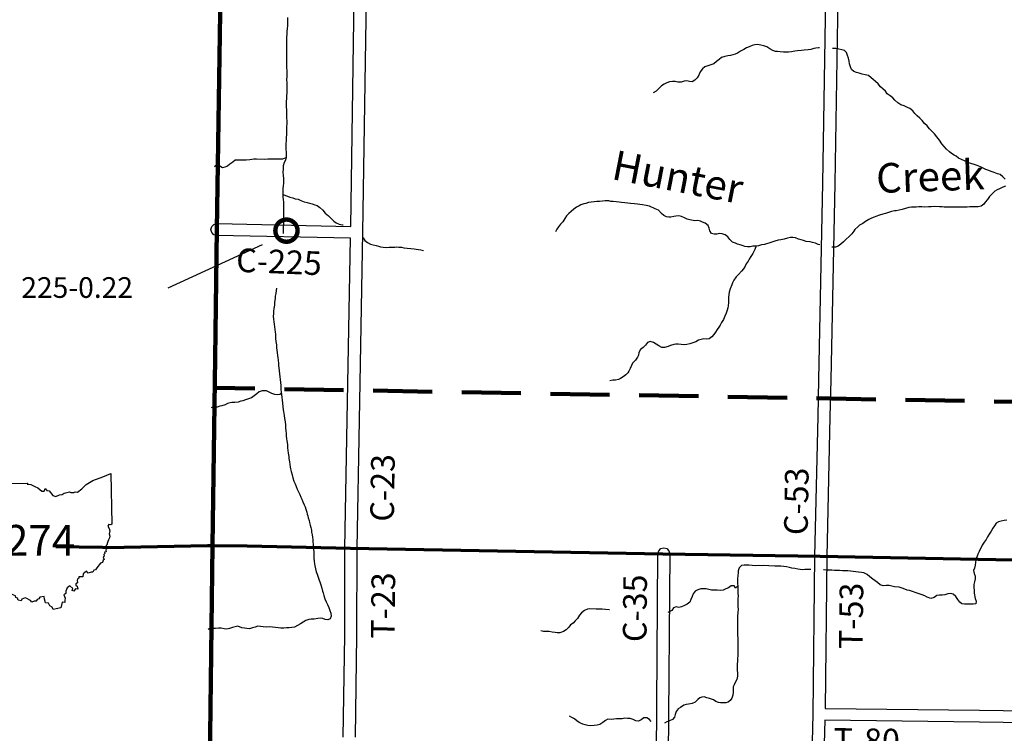
# Model space of a CAD drawing. Extents: x -19904595 to -19752232, y -20667958 to -20541945.
# Drawn here: x -19896201 to -19879555, y -20585966 to -20573894 of the extents above; entities that cross this region are included whole.
import ezdxf
from ezdxf.enums import TextEntityAlignment as Align

# ---------------------------------------------------------------- set-up
doc = ezdxf.new("R2010")
doc.units = 0
doc.header["$MEASUREMENT"] = 0
doc.linetypes.add('DASHED', pattern=[0.75, 0.5, -0.25])
for name, color, linetype in [('BLEADERS', 7, 'CONTINUOUS'), ('BRIDGENUMBRS', 7, 'CONTINUOUS'), ('BRIDGES', 7, 'CONTINUOUS'), ('CNTYRDTEXT', 8, 'CONTINUOUS'), ('COUNTYRDS', 17, 'CONTINUOUS'), ('RIVERS', 9, 'CONTINUOUS'), ('RIVERTEXT', 9, 'CONTINUOUS'), ('STATEERTNO', 7, 'CONTINUOUS'), ('TWPRDTEXT', 8, 'CONTINUOUS')]:
    doc.layers.add(name, color=color, linetype=linetype)
for name, color, linetype, lineweight in [('COUNTYBOUNDARY', 6, 'CONTINUOUS', 90), ('STATERTS', 180, 'CONTINUOUS', 70), ('TWPBOUNDARY', 1, 'DASHED', 100)]:
    doc.layers.add(name, color=color, linetype=linetype, lineweight=lineweight)
doc.styles.add('MONOTXT', font='MONOTXT', dxfattribs={"height": 0.2})
doc.styles.get("Standard").update_dxf_attribs({"font": 'romans.shx', "height": 350})
doc.styles.add('XXX', font='romans.shx', dxfattribs={"height": 500})

# ---------------------------------------------------------------- blocks, each defined once
blk = doc.blocks.new('SR1')
at = {"layer": 'STATEERTNO', "color": 7, "linetype": 'Continuous'}
blk.add_line((-812.68, -543.29), (-772.74, 884.06), dxfattribs=at)
for points in [[(-772.74, 884.06), (-218.93, 893.37), (-227.58, 876.09), (-175.31, 872.48), (-119.81, 841.99), (-72.88, 822.75), (-15.45, 777.36), (18.91, 777.86), (33.44, 815.07), (59.75, 786.36), (90.98, 781.23), (144.95, 712.9), (189.53, 698.11), (242.9, 721.52), (282.81, 725.37), (311.96, 748.52), (387.96, 768.31), (409.16, 756.45), (449.39, 758.84), (469.63, 767.61), (504.73, 759.77), (566.51, 811.68), (630.09, 872.88), (727.89, 930.62), (873.99, 985.3), (989.51, 1034.24), (1006.21, 293.52)], [(1006.21, 293.52), (989.16, 283.14), (962.6, 288.03), (944.77, 267.24), (966.85, 232.58), (977.27, 195.97), (968.04, 155.61), (977.16, 122.3), (970.95, 94.44), (954.27, 66.72), (948.5, 40.27), (934.34, 12.43), (935.52, -3.16), (921.99, -15.5), (924.44, -61.84), (917.6, -87.51), (919.95, -109.65), (898.02, -115.46), (903.06, -133.76), (889.11, -147.88), (892.09, -172.22), (876.27, -187.71), (891.63, -218.79), (879.3, -228.65), (869.07, -266.44), (840.93, -274.11), (784.61, -343.24), (764.73, -369.36), (742.41, -375.87), (730.11, -402.72), (702.63, -402.83), (661.03, -421.41), (634.14, -389.4), (587.01, -427.94), (581.58, -472.44), (522, -471.02), (524.33, -493.52), (511.04, -500.09), (498.92, -522.62), (505.95, -562.68), (478.07, -572.88), (481.45, -596.16), (499.31, -610.38), (507.25, -654.82), (477.61, -645.81), (453.31, -683.27), (428.36, -674.48), (436.53, -642.74), (394.35, -604.59), (354.42, -635.15), (333.62, -683.98), (333.37, -716.84), (303.63, -736.7), (322.7, -783.12), (319.22, -815.09), (319.8, -845.45), (282.61, -844.37), (260.1, -926.34)], [(260.1, -926.34), (195.47, -941.99), (150.62, -951.38), (134.79, -914.14), (102.71, -894.52), (81.83, -857.04), (35.76, -851.93), (24.85, -800.49), (19.69, -758.7), (-43.27, -769.02), (-60.58, -794.55), (-82.91, -801.41), (-95.89, -827.14), (-126.35, -829.29), (-159.01, -841.42), (-180.4, -816.2), (-233.94, -790.85), (-257.99, -777.77), (-308.34, -798.09), (-319.08, -822.12), (-359.14, -811.52), (-368.52, -784.71), (-392.77, -776.67), (-398.13, -748.24), (-449.92, -733.1), (-489.57, -739.12), (-559.49, -716.25), (-563.74, -678.84), (-587.55, -633.27), (-599.98, -601.61), (-644.17, -577.44), (-653.13, -539.82), (-667.27, -540.94), (-680.19, -556.2), (-729.27, -563.22), (-748.89, -547.83), (-776.37, -521.58), (-812.68, -543.29)]]:
    blk.add_lwpolyline(points, dxfattribs=at)
at = {"layer": 'STATEERTNO', "color": 7, "linetype": 'Continuous', "style": 'MONOTXT'}
blk.add_attdef('Tag00', text='', height=450, dxfattribs=at).set_placement((0, 0), align=Align.MIDDLE)

msp = doc.modelspace()

# ---------------------------------------------------------------- linework, layer by layer
at = {"layer": 'BLEADERS', "ltscale": 2000}
msp.add_line((-19893690, -20578429), (-19892096, -20577696), dxfattribs=at)
at = {"layer": 'BRIDGES', "ltscale": 2000, "const_width": 75}
msp.add_lwpolyline([(-19891879, -20577463, 1), (-19891504, -20577463, 1)], format="xyb", close=True, dxfattribs=at)
at = {"layer": 'COUNTYBOUNDARY', "ltscale": 2000}
for p, q in [((-19892868, -20577444), (-19892709, -20566849)), ((-19892897, -20579615), (-19892868, -20577444)), ((-19892940, -20582787), (-19892897, -20579615)), ((-19893023, -20589184), (-19892940, -20582787))]:
    msp.add_line(p, q, dxfattribs=at)
at = {"layer": 'COUNTYRDS', "ltscale": 2000}
for p, q in [((-19890604, -20577392), (-19890528, -20572293)), ((-19890328, -20572298), (-19890406, -20577495)), ((-19882621, -20576660), (-19882553, -20572460)), ((-19882353, -20572463), (-19882421, -20576664)), ((-19882690, -20579982), (-19882621, -20576661)), ((-19882621, -20576661), (-19882621, -20576660)), ((-19882421, -20576664), (-19882490, -20579986)), ((-19882421, -20576664), (-19882421, -20576664)), ((-19882421, -20576664), (-19882421, -20576664)), ((-19892954, -20577394), (-19892918, -20577358)), ((-19892918, -20577358), (-19892868, -20577344)), ((-19892868, -20577344), (-19892865, -20577344)), ((-19892865, -20577344), (-19890604, -20577392)), ((-19892968, -20577444), (-19892954, -20577394)), ((-19892954, -20577494), (-19892968, -20577444)), ((-19892918, -20577531), (-19892954, -20577494)), ((-19890406, -20577496), (-19890463, -20580667)), ((-19890406, -20577495), (-19890406, -20577496)), ((-19892870, -20577544), (-19892918, -20577531)), ((-19890608, -20577592), (-19892870, -20577544)), ((-19890663, -20580664), (-19890608, -20577592)), ((-19882704, -20580607), (-19882690, -20579982)), ((-19882690, -20579982), (-19882690, -20579982)), ((-19882490, -20579986), (-19882504, -20580611)), ((-19882490, -20579986), (-19882490, -20579986)), ((-19890702, -20582832), (-19890663, -20580664)), ((-19890463, -20580667), (-19890502, -20582835)), ((-19882758, -20582970), (-19882704, -20580607)), ((-19882504, -20580611), (-19882558, -20582974)), ((-19890707, -20584310), (-19890702, -20582832)), ((-19890502, -20582835), (-19890507, -20584311)), ((-19885398, -20582879), (-19885362, -20582842)), ((-19885362, -20582842), (-19885312, -20582829)), ((-19885312, -20582829), (-19885262, -20582842)), ((-19885262, -20582842), (-19885225, -20582879)), ((-19885442, -20587530), (-19885412, -20582928)), ((-19885412, -20582928), (-19885398, -20582879)), ((-19885212, -20582930), (-19885243, -20587531)), ((-19885225, -20582879), (-19885212, -20582929)), ((-19885212, -20582929), (-19885212, -20582930)), ((-19882788, -20585641), (-19882758, -20582971)), ((-19882758, -20582971), (-19882758, -20582970)), ((-19882758, -20582971), (-19882758, -20582971)), ((-19882558, -20582974), (-19882586, -20585544)), ((-19890732, -20586029), (-19890707, -20584310)), ((-19890507, -20584313), (-19890532, -20586031)), ((-19890507, -20584311), (-19890507, -20584311)), ((-19890507, -20584311), (-19890507, -20584313)), ((-19882813, -20586732), (-19882788, -20585641)), ((-19882586, -20585544), (-19879973, -20585577)), ((-19879973, -20585577), (-19879973, -20585577)), ((-19879973, -20585577), (-19877512, -20585608)), ((-19882590, -20585744), (-19882613, -20586736)), ((-19879975, -20585777), (-19882590, -20585744)), ((-19877513, -20585808), (-19879975, -20585777)), ((-19879975, -20585777), (-19879975, -20585777))]:
    msp.add_line(p, q, dxfattribs=at)
at = {"layer": 'RIVERS', "ltscale": 2000}
for p, q in [((-19891676, -20573856), (-19891675, -20573910)), ((-19891676, -20574000), (-19891679, -20574042)), ((-19891675, -20573910), (-19891676, -20574000)), ((-19891685, -20574134), (-19891690, -20574196)), ((-19891690, -20574196), (-19891690, -20574226)), ((-19891684, -20574094), (-19891685, -20574134)), ((-19891679, -20574042), (-19891684, -20574094)), ((-19891689, -20574260), (-19891692, -20574434)), ((-19891690, -20574226), (-19891689, -20574260)), ((-19883871, -20574351), (-19883913, -20574373)), ((-19883815, -20574332), (-19883871, -20574351)), ((-19883770, -20574317), (-19883815, -20574332)), ((-19883726, -20574312), (-19883770, -20574317)), ((-19883672, -20574325), (-19883726, -20574312)), ((-19883619, -20574334), (-19883672, -20574325)), ((-19883567, -20574355), (-19883619, -20574334)), ((-19883519, -20574386), (-19883567, -20574355)), ((-19891692, -20574434), (-19891691, -20574480)), ((-19891691, -20574480), (-19891692, -20574532)), ((-19884282, -20574518), (-19884334, -20574533)), ((-19884228, -20574507), (-19884282, -20574518)), ((-19884185, -20574500), (-19884228, -20574507)), ((-19884143, -20574489), (-19884185, -20574500)), ((-19884107, -20574477), (-19884143, -20574489)), ((-19884063, -20574460), (-19884107, -20574477)), ((-19884014, -20574429), (-19884063, -20574460)), ((-19883960, -20574396), (-19884014, -20574429)), ((-19883913, -20574373), (-19883960, -20574396)), ((-19883470, -20574417), (-19883519, -20574386)), ((-19883424, -20574430), (-19883470, -20574417)), ((-19883390, -20574434), (-19883424, -20574430)), ((-19883346, -20574439), (-19883390, -20574434)), ((-19883289, -20574446), (-19883346, -20574439)), ((-19883233, -20574445), (-19883289, -20574446)), ((-19883201, -20574444), (-19883233, -20574445)), ((-19883152, -20574438), (-19883201, -20574444)), ((-19883098, -20574427), (-19883152, -20574438)), ((-19883052, -20574422), (-19883098, -20574427)), ((-19882986, -20574415), (-19883052, -20574422)), ((-19882936, -20574412), (-19882986, -20574415)), ((-19882870, -20574403), (-19882936, -20574412)), ((-19882824, -20574396), (-19882870, -20574403)), ((-19882775, -20574383), (-19882824, -20574396)), ((-19882741, -20574376), (-19882775, -20574383)), ((-19882695, -20574368), (-19882741, -20574376)), ((-19882679, -20574370), (-19882695, -20574368)), ((-19882451, -20574381), (-19882459, -20574381)), ((-19882405, -20574384), (-19882451, -20574381)), ((-19882352, -20574391), (-19882405, -20574384)), ((-19882304, -20574405), (-19882352, -20574391)), ((-19882254, -20574418), (-19882304, -20574405)), ((-19882223, -20574451), (-19882254, -20574418)), ((-19882204, -20574501), (-19882223, -20574451)), ((-19882188, -20574546), (-19882204, -20574501)), ((-19891692, -20574532), (-19891690, -20574577)), ((-19891690, -20574577), (-19891689, -20574617)), ((-19891689, -20574617), (-19891688, -20574649)), ((-19891688, -20574649), (-19891689, -20574705)), ((-19884617, -20574691), (-19884657, -20574724)), ((-19884567, -20574673), (-19884617, -20574691)), ((-19884514, -20574660), (-19884567, -20574673)), ((-19884466, -20574639), (-19884514, -20574660)), ((-19884423, -20574602), (-19884466, -20574639)), ((-19884377, -20574569), (-19884423, -20574602)), ((-19884334, -20574533), (-19884377, -20574569)), ((-19882177, -20574598), (-19882188, -20574546)), ((-19882170, -20574640), (-19882177, -20574598)), ((-19882157, -20574690), (-19882170, -20574640)), ((-19882136, -20574737), (-19882157, -20574690)), ((-19891689, -20574705), (-19891686, -20574759)), ((-19891685, -20574857), (-19891688, -20574907)), ((-19891686, -20574759), (-19891684, -20574799)), ((-19891684, -20574799), (-19891685, -20574857)), ((-19884719, -20574831), (-19884748, -20574876)), ((-19884698, -20574779), (-19884719, -20574831)), ((-19884657, -20574724), (-19884698, -20574779)), ((-19882098, -20574771), (-19882136, -20574737)), ((-19882053, -20574788), (-19882098, -20574771)), ((-19882011, -20574801), (-19882053, -20574788)), ((-19881959, -20574814), (-19882011, -20574801)), ((-19881909, -20574825), (-19881959, -20574814)), ((-19881852, -20574840), (-19881909, -20574825)), ((-19881808, -20574875), (-19881852, -20574840)), ((-19891688, -20574907), (-19891687, -20574965)), ((-19891687, -20574965), (-19891686, -20575013)), ((-19891686, -20575013), (-19891687, -20575061)), ((-19885349, -20575012), (-19885397, -20575059)), ((-19885308, -20574985), (-19885349, -20575012)), ((-19885258, -20574961), (-19885308, -20574985)), ((-19885215, -20574946), (-19885258, -20574961)), ((-19885167, -20574937), (-19885215, -20574946)), ((-19885121, -20574942), (-19885167, -20574937)), ((-19885075, -20574949), (-19885121, -20574942)), ((-19885017, -20574952), (-19885075, -20574949)), ((-19884967, -20574935), (-19885017, -20574952)), ((-19884921, -20574927), (-19884967, -20574935)), ((-19884879, -20574938), (-19884921, -20574927)), ((-19884831, -20574945), (-19884879, -20574938)), ((-19884789, -20574916), (-19884831, -20574945)), ((-19884748, -20574876), (-19884789, -20574916)), ((-19881771, -20574905), (-19881808, -20574875)), ((-19881731, -20574938), (-19881771, -20574905)), ((-19881688, -20574981), (-19881731, -20574938)), ((-19881649, -20575030), (-19881688, -20574981)), ((-19891689, -20575179), (-19891690, -20575221)), ((-19891686, -20575137), (-19891689, -20575179)), ((-19891687, -20575061), (-19891686, -20575093)), ((-19891686, -20575093), (-19891686, -20575137)), ((-19885442, -20575102), (-19885491, -20575133)), ((-19885397, -20575059), (-19885442, -20575102)), ((-19881606, -20575065), (-19881649, -20575030)), ((-19881564, -20575103), (-19881606, -20575065)), ((-19881533, -20575150), (-19881564, -20575103)), ((-19881486, -20575185), (-19881533, -20575150)), ((-19881438, -20575214), (-19881486, -20575185)), ((-19891695, -20575281), (-19891698, -20575325)), ((-19891698, -20575325), (-19891697, -20575373)), ((-19891690, -20575221), (-19891695, -20575281)), ((-19881403, -20575254), (-19881438, -20575214)), ((-19881356, -20575301), (-19881403, -20575254)), ((-19881304, -20575332), (-19881356, -20575301)), ((-19881245, -20575353), (-19881304, -20575332)), ((-19881191, -20575378), (-19881245, -20575353)), ((-19891697, -20575373), (-19891693, -20575415)), ((-19891693, -20575415), (-19891692, -20575469)), ((-19891692, -20575469), (-19891691, -20575521)), ((-19891691, -20575521), (-19891690, -20575562)), ((-19881152, -20575397), (-19881191, -20575378)), ((-19881102, -20575438), (-19881152, -20575397)), ((-19881065, -20575479), (-19881102, -20575438)), ((-19881026, -20575519), (-19881065, -20575479)), ((-19880981, -20575560), (-19881026, -20575519)), ((-19891690, -20575562), (-19891687, -20575606)), ((-19891686, -20575652), (-19891689, -20575708)), ((-19891687, -20575606), (-19891686, -20575652)), ((-19880941, -20575601), (-19880981, -20575560)), ((-19880902, -20575650), (-19880941, -20575601)), ((-19880861, -20575692), (-19880902, -20575650)), ((-19880818, -20575741), (-19880861, -20575692)), ((-19891691, -20575840), (-19891694, -20575882)), ((-19891689, -20575708), (-19891693, -20575754)), ((-19891693, -20575754), (-19891692, -20575798)), ((-19891692, -20575798), (-19891691, -20575840)), ((-19880775, -20575786), (-19880818, -20575741)), ((-19880735, -20575827), (-19880775, -20575786)), ((-19880694, -20575878), (-19880735, -20575827)), ((-19891695, -20575940), (-19891700, -20575996)), ((-19891700, -20575996), (-19891699, -20576040)), ((-19891694, -20575882), (-19891695, -20575940)), ((-19880653, -20575930), (-19880694, -20575878)), ((-19880610, -20575995), (-19880653, -20575930)), ((-19880573, -20576042), (-19880610, -20575995)), ((-19891699, -20576040), (-19891699, -20576092)), ((-19891699, -20576092), (-19891694, -20576134)), ((-19891695, -20576176), (-19891698, -20576220)), ((-19891694, -20576134), (-19891695, -20576176)), ((-19880530, -20576085), (-19880573, -20576042)), ((-19880483, -20576132), (-19880530, -20576085)), ((-19880449, -20576158), (-19880483, -20576132)), ((-19880402, -20576185), (-19880449, -20576158)), ((-19880370, -20576204), (-19880402, -20576185)), ((-19892862, -20576345), (-19892909, -20576381)), ((-19892818, -20576370), (-19892862, -20576345)), ((-19892649, -20576341), (-19892690, -20576374)), ((-19892598, -20576306), (-19892649, -20576341)), ((-19892557, -20576273), (-19892598, -20576306)), ((-19892515, -20576272), (-19892557, -20576273)), ((-19892465, -20576272), (-19892515, -20576272)), ((-19892415, -20576269), (-19892465, -20576272)), ((-19892374, -20576268), (-19892415, -20576269)), ((-19892311, -20576267), (-19892374, -20576268)), ((-19892244, -20576256), (-19892311, -20576267)), ((-19892200, -20576255), (-19892244, -20576256)), ((-19892056, -20576258), (-19892200, -20576255)), ((-19892006, -20576253), (-19892056, -20576258)), ((-19891964, -20576253), (-19892006, -20576253)), ((-19891908, -20576256), (-19891964, -20576253)), ((-19891866, -20576255), (-19891908, -20576256)), ((-19891812, -20576256), (-19891866, -20576255)), ((-19891760, -20576251), (-19891812, -20576256)), ((-19891700, -20576230), (-19891760, -20576251)), ((-19891729, -20576312), (-19891746, -20576367)), ((-19891707, -20576268), (-19891729, -20576312)), ((-19891698, -20576220), (-19891707, -20576268)), ((-19880327, -20576237), (-19880370, -20576204)), ((-19880277, -20576261), (-19880327, -20576237)), ((-19880229, -20576284), (-19880277, -20576261)), ((-19880174, -20576309), (-19880229, -20576284)), ((-19880118, -20576328), (-19880174, -20576309)), ((-19880063, -20576345), (-19880118, -20576328)), ((-19880013, -20576360), (-19880063, -20576345)), ((-19879957, -20576381), (-19880013, -20576360)), ((-19892774, -20576401), (-19892818, -20576370)), ((-19892734, -20576390), (-19892774, -20576401)), ((-19892690, -20576374), (-19892734, -20576390)), ((-19891749, -20576425), (-19891750, -20576475)), ((-19891750, -20576475), (-19891745, -20576530)), ((-19891746, -20576367), (-19891749, -20576425)), ((-19879912, -20576406), (-19879957, -20576381)), ((-19879868, -20576429), (-19879912, -20576406)), ((-19879818, -20576444), (-19879868, -20576429)), ((-19879777, -20576461), (-19879818, -20576444)), ((-19879727, -20576477), (-19879777, -20576461)), ((-19879669, -20576501), (-19879727, -20576477)), ((-19879624, -20576515), (-19879669, -20576501)), ((-19879580, -20576554), (-19879624, -20576515)), ((-19891744, -20576660), (-19891746, -20576706)), ((-19891745, -20576530), (-19891744, -20576580)), ((-19891744, -20576580), (-19891741, -20576610)), ((-19891741, -20576610), (-19891744, -20576660)), ((-19879541, -20576591), (-19879580, -20576554)), ((-19891746, -20576706), (-19891751, -20576754)), ((-19891751, -20576754), (-19891750, -20576800)), ((-19891750, -20576800), (-19891751, -20576852)), ((-19891751, -20576852), (-19891750, -20576902)), ((-19891751, -20576852), (-19891675, -20576877)), ((-19879763, -20576845), (-19879804, -20576887)), ((-19879717, -20576796), (-19879763, -20576845)), ((-19879676, -20576773), (-19879717, -20576796)), ((-19879634, -20576753), (-19879676, -20576773)), ((-19879581, -20576728), (-19879634, -20576753)), ((-19879533, -20576711), (-19879581, -20576728)), ((-19891750, -20576902), (-19891746, -20576932)), ((-19891746, -20576932), (-19891741, -20576984)), ((-19891741, -20576984), (-19891740, -20577014)), ((-19891740, -20577014), (-19891739, -20577056)), ((-19891675, -20576877), (-19891632, -20576894)), ((-19891632, -20576894), (-19891586, -20576907)), ((-19891586, -20576907), (-19891544, -20576922)), ((-19891544, -20576922), (-19891494, -20576932)), ((-19891494, -20576932), (-19891449, -20576951)), ((-19891449, -20576951), (-19891391, -20576974)), ((-19891391, -20576974), (-19891343, -20576989)), ((-19891343, -20576989), (-19891300, -20577000)), ((-19891300, -20577000), (-19891254, -20577011)), ((-19891254, -20577011), (-19891212, -20577024)), ((-19891212, -20577024), (-19891172, -20577040)), ((-19886662, -20577011), (-19886712, -20577028)), ((-19886632, -20577003), (-19886662, -20577011)), ((-19886584, -20576986), (-19886632, -20577003)), ((-19886540, -20576981), (-19886584, -20576986)), ((-19886487, -20576974), (-19886540, -20576981)), ((-19886441, -20576972), (-19886487, -20576974)), ((-19886397, -20576967), (-19886441, -20576972)), ((-19886347, -20576964), (-19886397, -20576967)), ((-19886303, -20576961), (-19886347, -20576964)), ((-19886243, -20576960), (-19886303, -20576961)), ((-19886205, -20576967), (-19886243, -20576960)), ((-19886167, -20576971), (-19886205, -20576967)), ((-19886117, -20576974), (-19886167, -20576971)), ((-19886064, -20576981), (-19886117, -20576974)), ((-19886024, -20576988), (-19886064, -20576981)), ((-19885972, -20576995), (-19886024, -20576988)), ((-19885922, -20576998), (-19885972, -20576995)), ((-19885874, -20577005), (-19885922, -20576998)), ((-19885808, -20577012), (-19885874, -20577005)), ((-19885758, -20577017), (-19885808, -20577012)), ((-19885718, -20577023), (-19885758, -20577017)), ((-19885670, -20577026), (-19885718, -20577023)), ((-19885607, -20577035), (-19885670, -20577026)), ((-19879900, -20577015), (-19879947, -20577048)), ((-19879876, -20576983), (-19879900, -20577015)), ((-19879841, -20576938), (-19879876, -20576983)), ((-19879804, -20576887), (-19879841, -20576938)), ((-19891741, -20577100), (-19891743, -20577186)), ((-19891743, -20577186), (-19891742, -20577234)), ((-19891739, -20577056), (-19891741, -20577100)), ((-19891172, -20577040), (-19891127, -20577073)), ((-19891127, -20577073), (-19891078, -20577118)), ((-19891078, -20577118), (-19891037, -20577165)), ((-19891037, -20577165), (-19890981, -20577214)), ((-19886917, -20577170), (-19886954, -20577210)), ((-19886876, -20577137), (-19886917, -20577170)), ((-19886834, -20577100), (-19886876, -20577137)), ((-19886789, -20577068), (-19886834, -20577100)), ((-19886745, -20577043), (-19886789, -20577068)), ((-19886712, -20577028), (-19886745, -20577043)), ((-19885555, -20577050), (-19885607, -20577035)), ((-19885460, -20577092), (-19885555, -20577050)), ((-19885402, -20577119), (-19885460, -20577092)), ((-19885353, -20577170), (-19885402, -20577119)), ((-19885312, -20577209), (-19885353, -20577170)), ((-19881607, -20577183), (-19881664, -20577202)), ((-19881565, -20577171), (-19881607, -20577183)), ((-19881511, -20577154), (-19881565, -20577171)), ((-19881463, -20577141), (-19881511, -20577154)), ((-19881414, -20577130), (-19881463, -20577141)), ((-19881382, -20577125), (-19881414, -20577130)), ((-19881334, -20577116), (-19881382, -20577125)), ((-19881282, -20577106), (-19881334, -20577116)), ((-19881224, -20577089), (-19881282, -20577106)), ((-19881171, -20577074), (-19881224, -20577089)), ((-19881123, -20577067), (-19881171, -20577074)), ((-19881087, -20577064), (-19881123, -20577067)), ((-19881043, -20577063), (-19881087, -20577064)), ((-19880997, -20577059), (-19881043, -20577063)), ((-19880951, -20577058), (-19880997, -20577059)), ((-19880897, -20577063), (-19880951, -20577058)), ((-19880837, -20577062), (-19880897, -20577063)), ((-19880793, -20577061), (-19880837, -20577062)), ((-19880737, -20577056), (-19880793, -20577061)), ((-19880649, -20577058), (-19880737, -20577056)), ((-19880605, -20577060), (-19880649, -20577058)), ((-19880573, -20577063), (-19880605, -20577060)), ((-19880481, -20577065), (-19880573, -20577063)), ((-19880433, -20577068), (-19880481, -20577065)), ((-19880383, -20577066), (-19880433, -20577068)), ((-19880351, -20577065), (-19880383, -20577066)), ((-19880303, -20577064), (-19880351, -20577065)), ((-19880241, -20577065), (-19880303, -20577064)), ((-19880185, -20577064), (-19880241, -20577065)), ((-19880139, -20577061), (-19880185, -20577064)), ((-19880073, -20577062), (-19880139, -20577061)), ((-19880031, -20577061), (-19880073, -20577062)), ((-19879997, -20577059), (-19880031, -20577061)), ((-19879947, -20577048), (-19879997, -20577059)), ((-19891744, -20577332), (-19891747, -20577392)), ((-19891741, -20577284), (-19891744, -20577332)), ((-19891742, -20577234), (-19891741, -20577284)), ((-19890981, -20577214), (-19890938, -20577255)), ((-19890938, -20577255), (-19890893, -20577300)), ((-19890893, -20577300), (-19890850, -20577330)), ((-19890850, -20577330), (-19890798, -20577353)), ((-19890798, -20577353), (-19890746, -20577362)), ((-19887058, -20577352), (-19887093, -20577397)), ((-19887019, -20577313), (-19887058, -20577352)), ((-19886982, -20577257), (-19887019, -20577313)), ((-19886954, -20577210), (-19886982, -20577257)), ((-19885268, -20577228), (-19885312, -20577209)), ((-19885224, -20577232), (-19885268, -20577228)), ((-19885192, -20577233), (-19885224, -20577232)), ((-19885142, -20577226), (-19885192, -20577233)), ((-19885110, -20577218), (-19885142, -20577226)), ((-19885060, -20577211), (-19885110, -20577218)), ((-19885010, -20577224), (-19885060, -20577211)), ((-19884964, -20577247), (-19885010, -20577224)), ((-19884915, -20577266), (-19884964, -20577247)), ((-19884871, -20577279), (-19884915, -20577266)), ((-19884817, -20577292), (-19884871, -20577279)), ((-19884785, -20577294), (-19884817, -20577292)), ((-19884735, -20577293), (-19884785, -20577294)), ((-19884691, -20577302), (-19884735, -20577293)), ((-19884656, -20577317), (-19884691, -20577302)), ((-19884612, -20577335), (-19884656, -20577317)), ((-19884563, -20577374), (-19884612, -20577335)), ((-19881946, -20577343), (-19882001, -20577368)), ((-19881900, -20577310), (-19881946, -20577343)), ((-19881847, -20577273), (-19881900, -20577310)), ((-19881801, -20577251), (-19881847, -20577273)), ((-19881754, -20577232), (-19881801, -20577251)), ((-19881724, -20577223), (-19881754, -20577232)), ((-19881664, -20577202), (-19881724, -20577223)), ((-19891747, -20577392), (-19891749, -20577442)), ((-19891749, -20577442), (-19891748, -20577491)), ((-19891748, -20577491), (-19891748, -20577511)), ((-19890746, -20577362), (-19890735, -20577363)), ((-19887118, -20577437), (-19887140, -20577483)), ((-19887093, -20577397), (-19887118, -20577437)), ((-19884547, -20577421), (-19884563, -20577374)), ((-19884536, -20577467), (-19884547, -20577421)), ((-19884507, -20577511), (-19884536, -20577467)), ((-19884461, -20577522), (-19884507, -20577511)), ((-19884417, -20577523), (-19884461, -20577522)), ((-19884373, -20577510), (-19884417, -20577523)), ((-19884323, -20577515), (-19884373, -20577510)), ((-19884272, -20577536), (-19884323, -20577515)), ((-19882135, -20577518), (-19882178, -20577563)), ((-19882101, -20577474), (-19882135, -20577518)), ((-19882080, -20577443), (-19882101, -20577474)), ((-19882033, -20577397), (-19882080, -20577443)), ((-19882001, -20577368), (-19882033, -20577397)), ((-19890396, -20577583), (-19890365, -20577627)), ((-19890365, -20577627), (-19890322, -20577666)), ((-19890322, -20577666), (-19890268, -20577689)), ((-19890268, -20577689), (-19890226, -20577700)), ((-19884230, -20577568), (-19884272, -20577536)), ((-19884197, -20577615), (-19884230, -20577568)), ((-19884152, -20577658), (-19884197, -20577615)), ((-19884102, -20577677), (-19884152, -20577658)), ((-19884068, -20577689), (-19884102, -20577677)), ((-19884021, -20577702), (-19884068, -20577689)), ((-19883576, -20577686), (-19883610, -20577696)), ((-19883534, -20577675), (-19883576, -20577686)), ((-19883486, -20577660), (-19883534, -20577675)), ((-19883433, -20577641), (-19883486, -20577660)), ((-19883379, -20577626), (-19883433, -20577641)), ((-19883333, -20577616), (-19883379, -20577626)), ((-19883277, -20577607), (-19883333, -20577616)), ((-19883221, -20577588), (-19883277, -20577607)), ((-19883170, -20577581), (-19883221, -20577588)), ((-19883128, -20577578), (-19883170, -20577581)), ((-19883085, -20577587), (-19883128, -20577578)), ((-19883033, -20577608), (-19883085, -20577587)), ((-19882991, -20577619), (-19883033, -20577608)), ((-19882949, -20577629), (-19882991, -20577619)), ((-19882904, -20577646), (-19882949, -20577629)), ((-19882838, -20577653), (-19882904, -20577646)), ((-19882796, -20577664), (-19882838, -20577653)), ((-19882748, -20577677), (-19882796, -20577664)), ((-19882704, -20577696), (-19882748, -20577677)), ((-19882276, -20577653), (-19882316, -20577693)), ((-19882227, -20577606), (-19882276, -20577653)), ((-19882178, -20577563), (-19882227, -20577606)), ((-19890226, -20577700), (-19890172, -20577715)), ((-19890172, -20577715), (-19890133, -20577724)), ((-19890133, -20577724), (-19890101, -20577736)), ((-19890101, -20577736), (-19890057, -20577745)), ((-19890057, -20577745), (-19890003, -20577746)), ((-19890003, -20577746), (-19889957, -20577745)), ((-19889957, -20577745), (-19889905, -20577744)), ((-19889905, -20577744), (-19889861, -20577740)), ((-19889861, -20577740), (-19889831, -20577737)), ((-19889831, -20577737), (-19889789, -20577740)), ((-19889789, -20577740), (-19889749, -20577744)), ((-19889749, -20577744), (-19889705, -20577753)), ((-19889705, -20577753), (-19889649, -20577760)), ((-19889649, -20577760), (-19889587, -20577767)), ((-19889587, -20577767), (-19889533, -20577770)), ((-19889533, -20577770), (-19889500, -20577777)), ((-19889500, -20577777), (-19889460, -20577782)), ((-19889460, -20577782), (-19889418, -20577790)), ((-19889418, -20577790), (-19889374, -20577797)), ((-19883971, -20577721), (-19884021, -20577702)), ((-19883939, -20577730), (-19883971, -20577721)), ((-19883895, -20577735), (-19883939, -20577730)), ((-19883851, -20577735), (-19883895, -20577735)), ((-19883805, -20577728), (-19883851, -20577735)), ((-19883809, -20577848), (-19883842, -20577898)), ((-19883770, -20577781), (-19883809, -20577848)), ((-19883753, -20577723), (-19883805, -20577728)), ((-19883748, -20577722), (-19883770, -20577781)), ((-19883711, -20577718), (-19883753, -20577723)), ((-19883661, -20577705), (-19883711, -20577718)), ((-19883610, -20577696), (-19883661, -20577705)), ((-19882672, -20577703), (-19882704, -20577696)), ((-19882443, -20577742), (-19882472, -20577743)), ((-19882407, -20577743), (-19882443, -20577742)), ((-19882365, -20577726), (-19882407, -20577743)), ((-19882316, -20577693), (-19882365, -20577726)), ((-19883883, -20577977), (-19883918, -20578026)), ((-19883869, -20577945), (-19883883, -20577977)), ((-19883842, -20577898), (-19883869, -20577945)), ((-19883996, -20578147), (-19884047, -20578202)), ((-19883962, -20578108), (-19883996, -20578147)), ((-19883935, -20578062), (-19883962, -20578108)), ((-19883918, -20578026), (-19883935, -20578062)), ((-19884152, -20578345), (-19884163, -20578380)), ((-19884125, -20578303), (-19884152, -20578345)), ((-19884086, -20578244), (-19884125, -20578303)), ((-19884047, -20578202), (-19884086, -20578244)), ((-19891864, -20578477), (-19891873, -20578525)), ((-19891857, -20578436), (-19891864, -20578477)), ((-19884209, -20578502), (-19884213, -20578542)), ((-19884192, -20578446), (-19884209, -20578502)), ((-19884163, -20578380), (-19884192, -20578446)), ((-19891891, -20578675), (-19891896, -20578721)), ((-19891882, -20578613), (-19891891, -20578675)), ((-19891880, -20578573), (-19891882, -20578613)), ((-19891873, -20578525), (-19891880, -20578573)), ((-19884220, -20578676), (-19884223, -20578732)), ((-19884218, -20578596), (-19884220, -20578676)), ((-19884213, -20578542), (-19884218, -20578596)), ((-19891908, -20578823), (-19891911, -20578869)), ((-19891903, -20578777), (-19891908, -20578823)), ((-19891896, -20578721), (-19891903, -20578777)), ((-19884238, -20578806), (-19884259, -20578859)), ((-19884229, -20578766), (-19884238, -20578806)), ((-19884223, -20578732), (-19884229, -20578766)), ((-19891911, -20578869), (-19891914, -20578911)), ((-19891914, -20578911), (-19891913, -20578959)), ((-19891913, -20578959), (-19891905, -20579003)), ((-19891905, -20579003), (-19891898, -20579045)), ((-19884334, -20579016), (-19884361, -20579060)), ((-19884305, -20578965), (-19884334, -20579016)), ((-19884278, -20578909), (-19884305, -20578965)), ((-19884259, -20578859), (-19884278, -20578909)), ((-19891898, -20579045), (-19891895, -20579088)), ((-19891895, -20579088), (-19891888, -20579134)), ((-19891888, -20579134), (-19891882, -20579182)), ((-19891882, -20579182), (-19891879, -20579212)), ((-19884437, -20579180), (-19884468, -20579220)), ((-19884408, -20579133), (-19884437, -20579180)), ((-19884379, -20579093), (-19884408, -20579133)), ((-19884361, -20579060), (-19884379, -20579093)), ((-19891879, -20579212), (-19891876, -20579258)), ((-19891876, -20579258), (-19891874, -20579288)), ((-19891874, -20579288), (-19891869, -20579340)), ((-19891869, -20579340), (-19891862, -20579396)), ((-19885588, -20579354), (-19885623, -20579400)), ((-19885540, -20579339), (-19885588, -20579354)), ((-19885488, -20579356), (-19885540, -20579339)), ((-19885440, -20579385), (-19885488, -20579356)), ((-19884770, -20579343), (-19884822, -20579362)), ((-19884723, -20579317), (-19884770, -20579343)), ((-19884681, -20579302), (-19884723, -20579317)), ((-19884633, -20579291), (-19884681, -20579302)), ((-19884585, -20579298), (-19884633, -20579291)), ((-19884543, -20579291), (-19884585, -20579298)), ((-19884502, -20579261), (-19884543, -20579291)), ((-19884468, -20579220), (-19884502, -20579261)), ((-19891862, -20579396), (-19891857, -20579445)), ((-19891857, -20579445), (-19891854, -20579485)), ((-19891854, -20579485), (-19891849, -20579525)), ((-19885706, -20579476), (-19885733, -20579524)), ((-19885663, -20579441), (-19885706, -20579476)), ((-19885623, -20579400), (-19885663, -20579441)), ((-19885395, -20579414), (-19885440, -20579385)), ((-19885345, -20579437), (-19885395, -20579414)), ((-19885299, -20579439), (-19885345, -20579437)), ((-19885239, -20579424), (-19885299, -20579439)), ((-19885197, -20579403), (-19885239, -20579424)), ((-19885142, -20579386), (-19885197, -20579403)), ((-19885110, -20579385), (-19885142, -20579386)), ((-19885068, -20579383), (-19885110, -20579385)), ((-19885017, -20579388), (-19885068, -20579383)), ((-19884969, -20579397), (-19885017, -20579388)), ((-19884921, -20579390), (-19884969, -20579397)), ((-19884872, -20579379), (-19884921, -20579390)), ((-19884822, -20579362), (-19884872, -20579379)), ((-19891849, -20579525), (-19891842, -20579579)), ((-19891842, -20579579), (-19891838, -20579609)), ((-19891838, -20579609), (-19891833, -20579653)), ((-19891833, -20579653), (-19891826, -20579711)), ((-19885789, -20579655), (-19885838, -20579702)), ((-19885754, -20579603), (-19885789, -20579655)), ((-19885740, -20579568), (-19885754, -20579603)), ((-19885733, -20579524), (-19885740, -20579568)), ((-19891826, -20579711), (-19891824, -20579742)), ((-19891824, -20579742), (-19891819, -20579786)), ((-19891819, -20579786), (-19891814, -20579834)), ((-19891814, -20579834), (-19891804, -20579934)), ((-19885900, -20579837), (-19885921, -20579869)), ((-19885882, -20579793), (-19885900, -20579837)), ((-19885859, -20579746), (-19885882, -20579793)), ((-19885838, -20579702), (-19885859, -20579746)), ((-19891804, -20579934), (-19891797, -20579982)), ((-19891797, -20579982), (-19891792, -20580030)), ((-19886175, -20579992), (-19886225, -20580005)), ((-19886127, -20579991), (-19886175, -20579992)), ((-19886079, -20579978), (-19886127, -20579991)), ((-19886045, -20579963), (-19886079, -20579978)), ((-19885998, -20579937), (-19886045, -20579963)), ((-19885952, -20579902), (-19885998, -20579937)), ((-19885921, -20579869), (-19885952, -20579902)), ((-19892104, -20580175), (-19892150, -20580192)), ((-19892074, -20580172), (-19892104, -20580175)), ((-19892028, -20580174), (-19892074, -20580172)), ((-19891983, -20580195), (-19892028, -20580174)), ((-19891792, -20580030), (-19891788, -20580080)), ((-19891788, -20580080), (-19891787, -20580111)), ((-19891787, -20580111), (-19891784, -20580157)), ((-19891784, -20580157), (-19891778, -20580189)), ((-19891778, -20580189), (-19891773, -20580237)), ((-19892461, -20580349), (-19892509, -20580362)), ((-19892431, -20580341), (-19892461, -20580349)), ((-19892381, -20580322), (-19892431, -20580341)), ((-19892284, -20580292), (-19892381, -20580322)), ((-19892238, -20580259), (-19892284, -20580292)), ((-19892193, -20580221), (-19892238, -20580259)), ((-19892150, -20580192), (-19892193, -20580221)), ((-19891941, -20580216), (-19891983, -20580195)), ((-19891889, -20580235), (-19891941, -20580216)), ((-19891847, -20580240), (-19891889, -20580235)), ((-19891805, -20580232), (-19891847, -20580240)), ((-19891776, -20580215), (-19891805, -20580232)), ((-19891773, -20580237), (-19891768, -20580287)), ((-19891768, -20580287), (-19891763, -20580331)), ((-19891763, -20580331), (-19891758, -20580381)), ((-19892953, -20580452), (-19892965, -20580461)), ((-19892910, -20580451), (-19892953, -20580452)), ((-19892862, -20580446), (-19892910, -20580451)), ((-19892818, -20580434), (-19892862, -20580446)), ((-19892784, -20580429), (-19892818, -20580434)), ((-19892729, -20580410), (-19892784, -20580429)), ((-19892686, -20580387), (-19892729, -20580410)), ((-19892642, -20580374), (-19892686, -20580387)), ((-19892612, -20580368), (-19892642, -20580374)), ((-19892564, -20580367), (-19892612, -20580368)), ((-19892509, -20580362), (-19892564, -20580367)), ((-19891758, -20580381), (-19891751, -20580442)), ((-19891751, -20580442), (-19891746, -20580492)), ((-19891746, -20580492), (-19891742, -20580522)), ((-19891742, -20580522), (-19891732, -20580588)), ((-19891732, -20580588), (-19891726, -20580642)), ((-19891726, -20580642), (-19891715, -20580698)), ((-19891715, -20580698), (-19891710, -20580749)), ((-19891710, -20580749), (-19891707, -20580803)), ((-19891707, -20580803), (-19891702, -20580843)), ((-19891702, -20580843), (-19891697, -20580901)), ((-19891697, -20580901), (-19891694, -20580933)), ((-19891694, -20580933), (-19891689, -20580985)), ((-19891689, -20580985), (-19891683, -20581021)), ((-19891683, -20581021), (-19891676, -20581080)), ((-19891676, -20581080), (-19891673, -20581136)), ((-19891673, -20581136), (-19891666, -20581180)), ((-19891666, -20581180), (-19891663, -20581226)), ((-19891663, -20581226), (-19891652, -20581286)), ((-19891652, -20581286), (-19891651, -20581316)), ((-19891651, -20581316), (-19891640, -20581376)), ((-19891640, -20581376), (-19891634, -20581421)), ((-19891634, -20581421), (-19891627, -20581461)), ((-19891627, -20581461), (-19891624, -20581491)), ((-19891624, -20581491), (-19891614, -20581535)), ((-19891614, -20581535), (-19891597, -20581593)), ((-19891597, -20581593), (-19891582, -20581644)), ((-19891582, -20581644), (-19891565, -20581698)), ((-19891565, -20581698), (-19891544, -20581747)), ((-19891544, -20581747), (-19891527, -20581789)), ((-19891527, -20581789), (-19891510, -20581835)), ((-19891510, -20581835), (-19891487, -20581880)), ((-19891487, -20581880), (-19891467, -20581924)), ((-19891467, -20581924), (-19891448, -20581971)), ((-19891448, -20581971), (-19891429, -20582003)), ((-19891429, -20582003), (-19891412, -20582049)), ((-19891412, -20582049), (-19891390, -20582100)), ((-19891390, -20582100), (-19891377, -20582134)), ((-19891377, -20582134), (-19891362, -20582176)), ((-19891362, -20582176), (-19891349, -20582225)), ((-19891349, -20582225), (-19891339, -20582257)), ((-19891339, -20582257), (-19891332, -20582289)), ((-19891332, -20582289), (-19891324, -20582321)), ((-19891324, -20582321), (-19891309, -20582367)), ((-19891309, -20582367), (-19891302, -20582398)), ((-19891302, -20582398), (-19891291, -20582444)), ((-19891291, -20582444), (-19891279, -20582486)), ((-19891279, -20582486), (-19891270, -20582530)), ((-19879750, -20582497), (-19879777, -20582547)), ((-19879723, -20582454), (-19879750, -20582497)), ((-19879693, -20582412), (-19879723, -20582454)), ((-19879652, -20582391), (-19879693, -20582412)), ((-19879608, -20582376), (-19879652, -20582391)), ((-19879558, -20582367), (-19879608, -20582376)), ((-19879514, -20582359), (-19879558, -20582367)), ((-19891270, -20582530), (-19891265, -20582562)), ((-19891265, -20582562), (-19891254, -20582611)), ((-19891254, -20582611), (-19891250, -20582647)), ((-19891250, -20582647), (-19891247, -20582693)), ((-19879841, -20582644), (-19879864, -20582688)), ((-19879812, -20582596), (-19879841, -20582644)), ((-19879777, -20582547), (-19879812, -20582596)), ((-19891247, -20582693), (-19891246, -20582725)), ((-19891246, -20582725), (-19891242, -20582773)), ((-19891242, -20582773), (-19891239, -20582819)), ((-19891239, -20582819), (-19891234, -20582849)), ((-19891234, -20582849), (-19891229, -20582899)), ((-19879927, -20582784), (-19879981, -20582892)), ((-19879894, -20582731), (-19879927, -20582784)), ((-19879864, -20582688), (-19879894, -20582731)), ((-19891229, -20582899), (-19891228, -20582953)), ((-19891228, -20582953), (-19891227, -20583004)), ((-19891227, -20583004), (-19891221, -20583052)), ((-19880002, -20582937), (-19880036, -20583029)), ((-19879981, -20582892), (-19880002, -20582937)), ((-19891221, -20583052), (-19891216, -20583098)), ((-19891216, -20583098), (-19891211, -20583130)), ((-19891211, -20583130), (-19891198, -20583186)), ((-19884036, -20583164), (-19884053, -20583215)), ((-19883999, -20583128), (-19884036, -20583164)), ((-19883953, -20583123), (-19883999, -20583128)), ((-19883907, -20583122), (-19883953, -20583123)), ((-19883875, -20583123), (-19883907, -20583122)), ((-19883819, -20583126), (-19883875, -20583123)), ((-19883767, -20583130), (-19883819, -20583126)), ((-19883709, -20583127), (-19883767, -20583130)), ((-19883665, -20583130), (-19883709, -20583127)), ((-19883633, -20583129), (-19883665, -20583130)), ((-19883537, -20583135), (-19883633, -20583129)), ((-19883435, -20583136), (-19883537, -20583135)), ((-19883379, -20583139), (-19883435, -20583136)), ((-19883335, -20583140), (-19883379, -20583139)), ((-19883285, -20583143), (-19883335, -20583140)), ((-19883238, -20583148), (-19883285, -20583143)), ((-19883184, -20583159), (-19883238, -20583148)), ((-19883148, -20583170), (-19883184, -20583159)), ((-19883098, -20583178), (-19883148, -20583170)), ((-19883048, -20583189), (-19883098, -20583178)), ((-19880060, -20583171), (-19880073, -20583212)), ((-19880047, -20583123), (-19880060, -20583171)), ((-19880042, -20583075), (-19880047, -20583123)), ((-19880036, -20583029), (-19880042, -20583075)), ((-19891198, -20583186), (-19891187, -20583236)), ((-19891187, -20583236), (-19891173, -20583273)), ((-19891173, -20583273), (-19891156, -20583323)), ((-19891156, -20583323), (-19891139, -20583375)), ((-19884065, -20583351), (-19884066, -20583397)), ((-19884060, -20583297), (-19884065, -20583351)), ((-19884055, -20583249), (-19884060, -20583297)), ((-19884053, -20583215), (-19884055, -20583249)), ((-19883006, -20583196), (-19883048, -20583189)), ((-19882974, -20583199), (-19883006, -20583196)), ((-19882926, -20583194), (-19882974, -20583199)), ((-19882892, -20583192), (-19882926, -20583194)), ((-19882858, -20583193), (-19882892, -20583192)), ((-19882826, -20583195), (-19882858, -20583193)), ((-19882824, -20583195), (-19882826, -20583195)), ((-19882599, -20583203), (-19882609, -20583202)), ((-19882565, -20583206), (-19882599, -20583203)), ((-19882473, -20583208), (-19882565, -20583206)), ((-19882425, -20583210), (-19882473, -20583208)), ((-19882383, -20583209), (-19882425, -20583210)), ((-19882339, -20583210), (-19882383, -20583209)), ((-19882293, -20583215), (-19882339, -20583210)), ((-19882245, -20583218), (-19882293, -20583215)), ((-19882199, -20583220), (-19882245, -20583218)), ((-19882157, -20583225), (-19882199, -20583220)), ((-19882111, -20583228), (-19882157, -20583225)), ((-19882065, -20583235), (-19882111, -20583228)), ((-19882019, -20583238), (-19882065, -20583235)), ((-19881971, -20583243), (-19882019, -20583238)), ((-19881927, -20583251), (-19881971, -20583243)), ((-19881872, -20583278), (-19881927, -20583251)), ((-19881829, -20583317), (-19881872, -20583278)), ((-19881779, -20583356), (-19881829, -20583317)), ((-19880073, -20583212), (-19880062, -20583261)), ((-19880062, -20583261), (-19880045, -20583309)), ((-19880045, -20583309), (-19880045, -20583353)), ((-19891139, -20583375), (-19891126, -20583406)), ((-19891126, -20583406), (-19891109, -20583454)), ((-19891109, -20583454), (-19891094, -20583512)), ((-19891094, -20583512), (-19891082, -20583559)), ((-19884220, -20583503), (-19884264, -20583524)), ((-19884173, -20583472), (-19884220, -20583503)), ((-19884123, -20583470), (-19884173, -20583472)), ((-19884100, -20583513), (-19884123, -20583470)), ((-19884061, -20583474), (-19884100, -20583513)), ((-19884066, -20583397), (-19884065, -20583431)), ((-19884065, -20583431), (-19884061, -20583474)), ((-19884061, -20583474), (-19884058, -20583534)), ((-19881740, -20583385), (-19881779, -20583356)), ((-19881696, -20583414), (-19881740, -20583385)), ((-19881655, -20583454), (-19881696, -20583414)), ((-19881603, -20583473), (-19881655, -20583454)), ((-19881553, -20583466), (-19881603, -20583473)), ((-19881503, -20583465), (-19881553, -20583466)), ((-19881459, -20583476), (-19881503, -20583465)), ((-19881414, -20583487), (-19881459, -20583476)), ((-19881334, -20583496), (-19881414, -20583487)), ((-19881284, -20583511), (-19881334, -20583496)), ((-19881238, -20583526), (-19881284, -20583511)), ((-19880069, -20583451), (-19880070, -20583503)), ((-19880070, -20583503), (-19880067, -20583547)), ((-19880060, -20583403), (-19880069, -20583451)), ((-19880045, -20583353), (-19880060, -20583403)), ((-19891082, -20583559), (-19891071, -20583589)), ((-19891071, -20583589), (-19891060, -20583635)), ((-19891060, -20583635), (-19891041, -20583690)), ((-19884832, -20583652), (-19884853, -20583700)), ((-19884816, -20583604), (-19884832, -20583652)), ((-19884781, -20583563), (-19884816, -20583604)), ((-19884734, -20583540), (-19884781, -20583563)), ((-19884688, -20583524), (-19884734, -20583540)), ((-19884638, -20583519), (-19884688, -20583524)), ((-19884594, -20583524), (-19884638, -20583519)), ((-19884548, -20583533), (-19884594, -20583524)), ((-19884505, -20583544), (-19884548, -20583533)), ((-19884409, -20583545), (-19884505, -20583544)), ((-19884357, -20583550), (-19884409, -20583545)), ((-19884309, -20583543), (-19884357, -20583550)), ((-19884264, -20583524), (-19884309, -20583543)), ((-19884058, -20583534), (-19884059, -20583594)), ((-19884059, -20583594), (-19884056, -20583648)), ((-19884056, -20583648), (-19884059, -20583680)), ((-19884059, -20583680), (-19884058, -20583722)), ((-19881195, -20583543), (-19881238, -20583526)), ((-19881159, -20583551), (-19881195, -20583543)), ((-19881109, -20583566), (-19881159, -20583551)), ((-19881047, -20583587), (-19881109, -20583566)), ((-19880992, -20583604), (-19881047, -20583587)), ((-19880942, -20583623), (-19880992, -20583604)), ((-19880898, -20583638), (-19880942, -20583623)), ((-19880857, -20583661), (-19880898, -20583638)), ((-19880795, -20583684), (-19880857, -20583661)), ((-19880741, -20583667), (-19880795, -20583684)), ((-19880694, -20583636), (-19880741, -20583667)), ((-19880650, -20583630), (-19880694, -20583636)), ((-19880608, -20583631), (-19880650, -20583630)), ((-19880560, -20583626), (-19880608, -20583631)), ((-19880512, -20583605), (-19880560, -20583626)), ((-19880466, -20583598), (-19880512, -20583605)), ((-19880420, -20583613), (-19880466, -20583598)), ((-19880377, -20583653), (-19880420, -20583613)), ((-19880340, -20583702), (-19880377, -20583653)), ((-19880067, -20583547), (-19880064, -20583595)), ((-19880064, -20583595), (-19880049, -20583683)), ((-19880049, -20583683), (-19880028, -20583728)), ((-19891041, -20583690), (-19891022, -20583740)), ((-19891022, -20583740), (-19890999, -20583788)), ((-19890999, -20583788), (-19890977, -20583839)), ((-19890977, -20583839), (-19890960, -20583887)), ((-19885148, -20583841), (-19885175, -20583886)), ((-19885102, -20583829), (-19885148, -20583841)), ((-19885056, -20583838), (-19885102, -20583829)), ((-19885010, -20583825), (-19885056, -20583838)), ((-19884963, -20583804), (-19885010, -20583825)), ((-19884915, -20583783), (-19884963, -20583804)), ((-19884872, -20583749), (-19884915, -20583783)), ((-19884853, -20583700), (-19884872, -20583749)), ((-19884058, -20583722), (-19884059, -20583772)), ((-19884059, -20583772), (-19884058, -20583826)), ((-19884058, -20583826), (-19884056, -20583868)), ((-19880308, -20583745), (-19880340, -20583702)), ((-19880275, -20583775), (-19880308, -20583745)), ((-19880229, -20583782), (-19880275, -20583775)), ((-19880175, -20583781), (-19880229, -20583782)), ((-19880081, -20583783), (-19880175, -20583781)), ((-19880037, -20583774), (-19880081, -20583783)), ((-19880028, -20583728), (-19880037, -20583774)), ((-19891121, -20584016), (-19891163, -20584026)), ((-19891079, -20584023), (-19891121, -20584016)), ((-19890960, -20583887), (-19890941, -20583934)), ((-19890936, -20583982), (-19890953, -20584027)), ((-19890941, -20583934), (-19890936, -20583982)), ((-19886738, -20583970), (-19886771, -20584022)), ((-19886705, -20583929), (-19886738, -20583970)), ((-19886651, -20583886), (-19886705, -20583929)), ((-19886604, -20583865), (-19886651, -20583886)), ((-19886572, -20583861), (-19886604, -20583865)), ((-19886456, -20583863), (-19886572, -20583861)), ((-19886402, -20583868), (-19886456, -20583863)), ((-19886352, -20583867), (-19886402, -20583868)), ((-19886300, -20583874), (-19886352, -20583867)), ((-19886238, -20583875), (-19886300, -20583874)), ((-19886230, -20583875), (-19886238, -20583875)), ((-19885233, -20583919), (-19885243, -20583921)), ((-19885175, -20583886), (-19885233, -20583919)), ((-19884064, -20583982), (-19884067, -20584134)), ((-19884061, -20583924), (-19884064, -20583982)), ((-19884056, -20583868), (-19884061, -20583924)), ((-19892603, -20584176), (-19892655, -20584193)), ((-19892556, -20584165), (-19892603, -20584176)), ((-19892512, -20584156), (-19892556, -20584165)), ((-19892447, -20584181), (-19892512, -20584156)), ((-19892314, -20584197), (-19892447, -20584181)), ((-19892266, -20584184), (-19892314, -20584197)), ((-19892221, -20584169), (-19892266, -20584184)), ((-19892175, -20584154), (-19892221, -20584169)), ((-19892131, -20584157), (-19892175, -20584154)), ((-19892083, -20584163), (-19892131, -20584157)), ((-19892027, -20584168), (-19892083, -20584163)), ((-19891977, -20584167), (-19892027, -20584168)), ((-19891927, -20584172), (-19891977, -20584167)), ((-19891877, -20584175), (-19891927, -20584172)), ((-19891834, -20584180), (-19891877, -20584175)), ((-19891788, -20584185), (-19891834, -20584180)), ((-19891692, -20584180), (-19891738, -20584186)), ((-19891648, -20584179), (-19891692, -20584180)), ((-19891599, -20584176), (-19891648, -20584179)), ((-19891553, -20584173), (-19891599, -20584176)), ((-19891503, -20584144), (-19891553, -20584173)), ((-19891456, -20584113), (-19891503, -20584144)), ((-19891365, -20584060), (-19891456, -20584113)), ((-19891315, -20584039), (-19891365, -20584060)), ((-19891271, -20584034), (-19891315, -20584039)), ((-19891221, -20584037), (-19891271, -20584034)), ((-19891163, -20584026), (-19891221, -20584037)), ((-19891035, -20584042), (-19891079, -20584023)), ((-19890993, -20584047), (-19891035, -20584042)), ((-19890953, -20584027), (-19890993, -20584047)), ((-19886918, -20584173), (-19886960, -20584215)), ((-19886887, -20584132), (-19886918, -20584173)), ((-19886846, -20584103), (-19886887, -20584132)), ((-19886810, -20584061), (-19886846, -20584103)), ((-19886771, -20584022), (-19886810, -20584061)), ((-19884067, -20584134), (-19884066, -20584180)), ((-19884066, -20584180), (-19884067, -20584230)), ((-19892989, -20584195), (-19893015, -20584212)), ((-19892938, -20584190), (-19892989, -20584195)), ((-19892890, -20584193), (-19892938, -20584190)), ((-19892842, -20584188), (-19892890, -20584193)), ((-19892796, -20584188), (-19892842, -20584188)), ((-19892744, -20584201), (-19892796, -20584188)), ((-19892698, -20584204), (-19892744, -20584201)), ((-19892655, -20584193), (-19892698, -20584204)), ((-19891738, -20584186), (-19891788, -20584185)), ((-19887347, -20584242), (-19887389, -20584235)), ((-19887301, -20584241), (-19887347, -20584242)), ((-19887249, -20584244), (-19887301, -20584241)), ((-19887197, -20584255), (-19887249, -20584244)), ((-19887151, -20584261), (-19887197, -20584255)), ((-19887117, -20584266), (-19887151, -20584261)), ((-19887067, -20584265), (-19887117, -20584266)), ((-19887009, -20584246), (-19887067, -20584265)), ((-19886960, -20584215), (-19887009, -20584246)), ((-19884067, -20584230), (-19884066, -20584274)), ((-19884066, -20584274), (-19884066, -20584304)), ((-19884066, -20584304), (-19884061, -20584355)), ((-19884061, -20584355), (-19884062, -20584415)), ((-19884062, -20584415), (-19884061, -20584453)), ((-19884061, -20584453), (-19884060, -20584511)), ((-19884060, -20584511), (-19884059, -20584555)), ((-19884060, -20584649), (-19884065, -20584707)), ((-19884059, -20584555), (-19884060, -20584649)), ((-19884069, -20584801), (-19884072, -20584841)), ((-19884072, -20584841), (-19884071, -20584897)), ((-19884066, -20584741), (-19884069, -20584801)), ((-19884065, -20584707), (-19884066, -20584741)), ((-19884068, -20584999), (-19884079, -20585055)), ((-19884071, -20584897), (-19884068, -20584947)), ((-19884068, -20584947), (-19884068, -20584999)), ((-19884136, -20585178), (-19884140, -20585224)), ((-19884123, -20585146), (-19884136, -20585178)), ((-19884102, -20585097), (-19884123, -20585146)), ((-19884079, -20585055), (-19884102, -20585097)), ((-19884142, -20585322), (-19884159, -20585370)), ((-19884139, -20585270), (-19884142, -20585322)), ((-19884140, -20585224), (-19884139, -20585270)), ((-19884975, -20585489), (-19885030, -20585530)), ((-19884933, -20585478), (-19884975, -20585489)), ((-19884893, -20585473), (-19884933, -20585478)), ((-19884861, -20585467), (-19884893, -20585473)), ((-19884831, -20585460), (-19884861, -20585467)), ((-19884780, -20585441), (-19884831, -20585460)), ((-19884734, -20585396), (-19884780, -20585441)), ((-19884701, -20585368), (-19884734, -20585396)), ((-19884671, -20585357), (-19884701, -20585368)), ((-19884629, -20585351), (-19884671, -20585357)), ((-19884583, -20585364), (-19884629, -20585351)), ((-19884541, -20585379), (-19884583, -20585364)), ((-19884505, -20585388), (-19884541, -20585379)), ((-19884472, -20585398), (-19884505, -20585388)), ((-19884430, -20585427), (-19884472, -20585398)), ((-19884386, -20585444), (-19884430, -20585427)), ((-19884354, -20585448), (-19884386, -20585444)), ((-19884309, -20585451), (-19884354, -20585448)), ((-19884260, -20585448), (-19884309, -20585451)), ((-19884222, -20585437), (-19884260, -20585448)), ((-19884190, -20585413), (-19884222, -20585437)), ((-19884159, -20585370), (-19884190, -20585413)), ((-19886865, -20585696), (-19886906, -20585673)), ((-19885118, -20585649), (-19885133, -20585691)), ((-19885105, -20585599), (-19885118, -20585649)), ((-19885070, -20585554), (-19885105, -20585599)), ((-19885030, -20585530), (-19885070, -20585554)), ((-19886823, -20585723), (-19886865, -20585696)), ((-19886774, -20585758), (-19886823, -20585723)), ((-19886730, -20585788), (-19886774, -20585758)), ((-19886683, -20585809), (-19886730, -20585788)), ((-19886641, -20585820), (-19886683, -20585809)), ((-19886595, -20585831), (-19886641, -20585820)), ((-19886543, -20585838), (-19886595, -20585831)), ((-19886491, -20585835), (-19886543, -20585838)), ((-19886437, -20585830), (-19886491, -20585835)), ((-19886393, -20585817), (-19886437, -20585830)), ((-19886342, -20585783), (-19886393, -20585817)), ((-19886298, -20585748), (-19886342, -20585783)), ((-19886255, -20585725), (-19886298, -20585748)), ((-19886199, -20585730), (-19886255, -20585725)), ((-19886155, -20585727), (-19886199, -20585730)), ((-19886111, -20585719), (-19886155, -20585727)), ((-19886059, -20585722), (-19886111, -20585719)), ((-19886013, -20585719), (-19886059, -20585722)), ((-19885969, -20585712), (-19886013, -20585719)), ((-19885927, -20585713), (-19885969, -20585712)), ((-19885879, -20585716), (-19885927, -20585713)), ((-19885829, -20585732), (-19885879, -20585716)), ((-19885784, -20585757), (-19885829, -20585732)), ((-19885738, -20585758), (-19885784, -20585757)), ((-19885696, -20585735), (-19885738, -20585758)), ((-19885647, -20585706), (-19885696, -20585735)), ((-19885599, -20585705), (-19885647, -20585706)), ((-19885555, -20585731), (-19885599, -20585705)), ((-19885526, -20585767), (-19885555, -20585731)), ((-19885262, -20585771), (-19885301, -20585793)), ((-19885214, -20585753), (-19885262, -20585771)), ((-19885165, -20585730), (-19885214, -20585753)), ((-19885133, -20585691), (-19885165, -20585730))]:
    msp.add_line(p, q, dxfattribs=at)
at = {"layer": 'STATERTS', "ltscale": 2000}
for p, q in [((-19895593, -20582805), (-19894803, -20582819)), ((-19894803, -20582819), (-19894716, -20582821)), ((-19894716, -20582821), (-19893027, -20582789)), ((-19893027, -20582789), (-19892940, -20582787)), ((-19893027, -20582789), (-19893027, -20582789)), ((-19892940, -20582790), (-19892354, -20582796)), ((-19892354, -20582796), (-19890611, -20582833)), ((-19890611, -20582833), (-19885328, -20582929)), ((-19885328, -20582929), (-19882669, -20582972)), ((-19882669, -20582972), (-19877390, -20583070))]:
    msp.add_line(p, q, dxfattribs=at)
at = {"layer": 'TWPBOUNDARY', "ltscale": 2000}
msp.add_line((-19866730, -20580576), (-19892903, -20580123), dxfattribs=at)

# ---------------------------------------------------------------- block references
at = {"layer": 'STATEERTNO', "ltscale": 2000}
ref = msp.add_blockref('SR1', (-19895809, -20582770), dxfattribs=dict(at, xscale=1.1600014901, yscale=1.1600014901))
ref.add_attrib('Tag00', '274', dxfattribs={"color": 7, "ltscale": 2000, "height": 522, "style": 'MONOTXT'}).set_placement((-19895856, -20582770), align=Align.MIDDLE)

# ---------------------------------------------------------------- texts
at = {"layer": 'BRIDGENUMBRS', "ltscale": 2000}
msp.add_text('225-0.22', height=350, dxfattribs=at).set_placement((-19896174, -20578600))
at = {"layer": 'CNTYRDTEXT', "ltscale": 2000}
for s, rotation, p in [('C-225', 357.6467, (-19892548, -20578158)), ('C-23', 89.1095, (-19889876, -20582388)), ('C-53', 89.0478, (-19882880, -20582616)), ('C-35', 89.5225, (-19885605, -20584424))]:
    msp.add_text(s, height=400, rotation=rotation, dxfattribs=at).set_placement(p)
at = {"layer": 'RIVERTEXT', "ltscale": 2000, "style": 'XXX'}
for s, rotation, p in [('Hunter', 349.0001, (-19886167, -20576342)), ('Creek', 2, (-19881722, -20576577))]:
    msp.add_text(s, height=500, rotation=rotation, dxfattribs=at).set_placement(p, align=Align.MIDDLE_LEFT)
at = {"layer": 'TWPRDTEXT', "ltscale": 2000}
for s, rotation, p in [('T-23', 89.3898, (-19889864, -20584366)), ('T-53', 89.2194, (-19881952, -20584542)), ('T-80', 359.2278, (-19882445, -20586276))]:
    msp.add_text(s, height=400, rotation=rotation, dxfattribs=at).set_placement(p)

doc.saveas('drawing.dxf')
